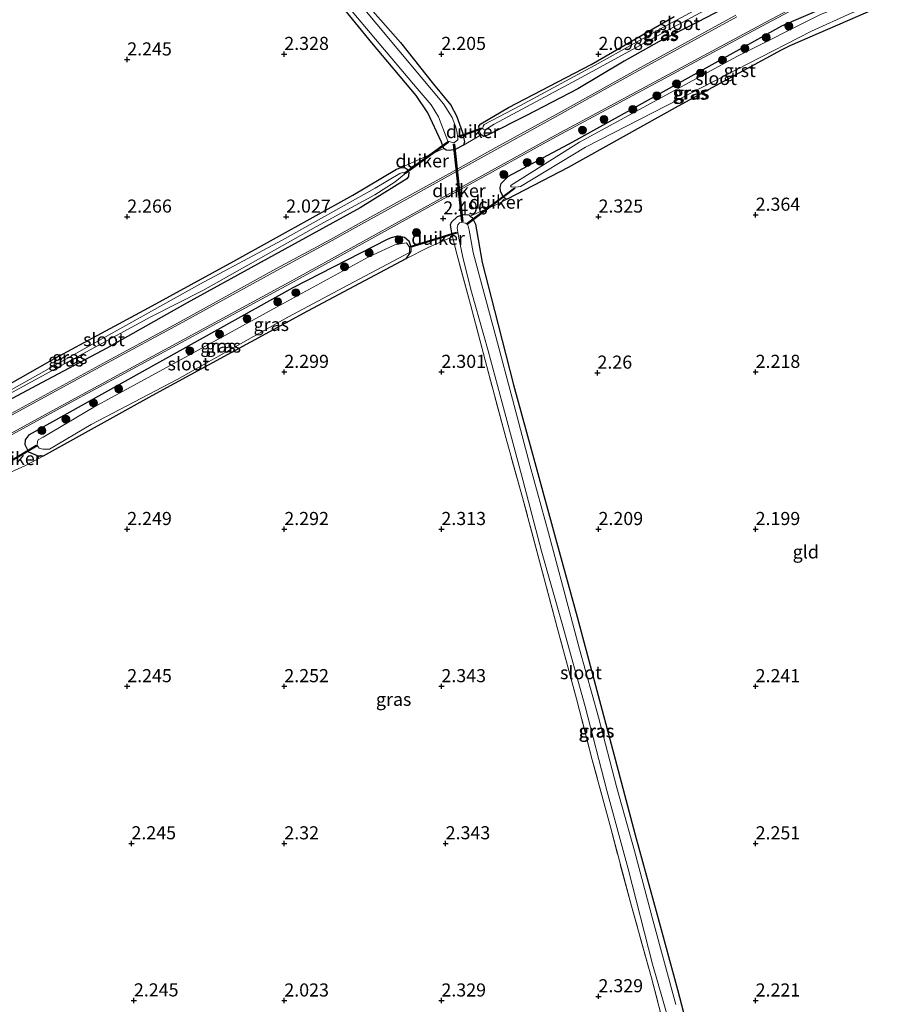
# Model space of a CAD drawing. Units: metres. Extents: x 201061 to 206476, y 487498 to 493751.
# Drawn here: x 202863 to 203028, y 489031 to 489219 of the extents above; entities that cross this region are included whole.
import ezdxf
from ezdxf.enums import TextEntityAlignment as Align

# ---------------------------------------------------------------- set-up
doc = ezdxf.new("R2010")
doc.units = ezdxf.units.M
doc.linetypes.add('IE-TERREINAFSCHEIDING', pattern=[10, 8, -2])
doc.layers.get('0').update_dxf_attribs({"lineweight": 25})
for name, color, linetype, lineweight in [('B-ME-GR-BOOM-S-B1', 93, 'Continuous', 18), ('B-ME-IE-GRASLAND-GV-B6', 93, 'Continuous', 18), ('B-ME-IE-GRONDWERKLIJN-GROND_INGERICHT-GV-B6', 253, 'Continuous', 18), ('B-ME-IE-TERREINAFSCHEIDING-RASTERHEKWERK-L-B1', 8, 'IE-TERREINAFSCHEIDING', 18), ('B-ME-OG-WATER-GV-B6', 153, 'Continuous', 18), ('B-ME-VH-VERH_SOORT-BITUMEN-GV-B6', 8, 'IE-TERREINAFSCHEIDING-NATUURLIJK-HOUTWAL', 18), ('B-ME-VH-VERH_SOORT-GV-B6', 8, 'Continuous', 18)]:
    doc.layers.add(name, color=color, linetype=linetype, lineweight=lineweight)
for name, color, linetype in [('B-ME-GW-HOOGTEPUNT-S-B1', 10, 'Continuous'), ('B-ME-GW-INSTEEKWATERGANG-L-B1', 10, 'Continuous'), ('B-ME-KW-DUIKER-GV-B6', 10, 'Continuous')]:
    doc.layers.add(name, color=color, linetype=linetype)
doc.styles.add('NLCS-ISO', font='NLCS-ISO.TTF')
doc.linetypes.add('IE-TERREINAFSCHEIDING-NATUURLIJK-HOUTWAL', pattern='A,7,-1.5,[67,NLCS.SHX,S=0.75,R=45,X=0,Y=0],-1.5,7,-1.5,[70,NLCS.SHX,S=0.75,R=0,X=0,Y=0],-1.5', length=20)

# ---------------------------------------------------------------- blocks, each defined once
blk = doc.blocks.new('hoogtepunt')
for p, q in [((-0.5, 0), (0.5, 0)), ((0, 0.5), (0, -0.5))]:
    blk.add_line(p, q)
blk = doc.blocks.new('boom')
h = blk.add_hatch(color=256)
edge = h.paths.add_edge_path()
edge.add_arc((0, 0), 0.75, 0, 360)
blk.add_circle((0, 0), 0.75)

msp = doc.modelspace()

# ---------------------------------------------------------------- linework, layer by layer
at = {"layer": 'B-ME-GW-INSTEEKWATERGANG-L-B1'}
for points in [[(202926.9384, 489224.6694, 1.9928), (202936.0415, 489214.2957, 2.0261), (202942.3836, 489206.3789, 2.0039), (202945.6881, 489202.3633, 2.0595), (202946.7836, 489200.3265, 2.0595), (202947.9207, 489197.1429, 2.1262), (202948.2831, 489195.3334, 2.1484), (202948.1047, 489194.717, 2.2151), (202946.4814, 489193.9071, 2.2151), (202945.336, 489193.6826, 2.2151), (202944.7702, 489193.7616, 2.2151), (202944.3356, 489194.0743, 2.2262), (202944.2002, 489194.4058, 2.2373), (202943.8945, 489195.2847, 2.2818), (202941.2756, 489200.8591, 2.2202), (202939.0413, 489204.2035, 2.1587), (202930.6118, 489214.27, 2.0509), (202924.386, 489221.8616, 1.9013)], [(203026.714, 489220.7336, 2.0112), (203010.4373, 489213.6934, 1.9164), (203008.7703, 489212.8406, 1.9164), (202989.1107, 489202.1817, 1.8848), (202968.1047, 489190.4222, 1.948), (202956.4627, 489184.4285, 2.3587), (202956.2598, 489184.4161, 2.3903), (202955.7464, 489184.6905, 2.4219), (202955.1632, 489185.9028, 2.4219), (202955.1184, 489186.6385, 2.4219), (202955.2638, 489187.3859, 2.4219), (202956.7058, 489188.798, 2.485), (202968.9773, 489195.3267, 2.4219), (203008.8925, 489217.521, 2.5166), (203024.5362, 489224.2934, 2.4219), (203026.1472, 489224.8118, 2.4219), (203026.8703, 489224.8559, 2.3587), (203027.279, 489224.6261, 2.3587), (203027.6168, 489223.679, 2.2955), (203027.6958, 489221.9649, 2.2007), (203026.714, 489220.7336, 2.0112)], [(202999.0024, 489221.4087, 2.5615), (202992.8099, 489218.1894, 2.5346), (202985.4618, 489214.531, 2.4808), (202978.8058, 489210.7303, 2.427), (202969.927, 489205.4926, 2.5077), (202960.1509, 489200.3846, 2.5346), (202952.6798, 489196.6102, 2.4808), (202951.9771, 489196.3938, 2.427), (202951.4514, 489196.6546, 2.2924), (202951.1627, 489197.2987, 2.2386), (202951.0232, 489198.3423, 2.0233), (202951.4088, 489198.778, 2.0233), (202956.6955, 489201.9095, 2.0771), (202972.4877, 489210.1067, 1.9695), (202988.3604, 489219.2958, 2.1041)], [(202854.1219, 489145.0202, 1.9405), (202869.9832, 489153.9648, 2.0142), (202887.9273, 489163.6332, 2.0142), (202904.2593, 489172.5951, 1.9405), (202926.9973, 489185.1839, 1.9651), (202935.3366, 489190.1134, 2.0634), (202936.1735, 489190.4171, 2.1616), (202936.9658, 489190.3693, 2.2845), (202937.3298, 489190.1546, 2.3091), (202937.6397, 489189.5583, 2.3091), (202937.6122, 489188.7563, 2.4073), (202937.2544, 489188.2919, 2.5723)], [(202937.2544, 489188.2919, 2.5723), (202928.354, 489182.7224, 2.5477), (202908.7622, 489171.9655, 2.4846), (202895.3126, 489164.5801, 2.4846), (202879.9886, 489155.9675, 2.4846), (202866.5479, 489148.8399, 2.5477), (202851.8303, 489140.9838, 2.5161)], [(202945.9698, 489177.1865, 2.1542), (202945.6189, 489179.5134, 2.2114), (202945.8106, 489180.0238, 2.2114), (202946.944, 489181.1009, 2.2114), (202948.0683, 489181.4559, 2.2114), (202949.1121, 489181.3922, 2.2114), (202949.4028, 489181.1659, 2.2463), (202949.7693, 489180.8805, 2.2904), (202950.3659, 489179.6223, 2.2904), (202951.67, 489172.3272, 2.1851), (202954.0453, 489163.1238, 2.0798), (202957.6372, 489148.9331, 2.0008), (202961.6912, 489134.1233, 2.0534), (202965.8827, 489118.9718, 2.0271), (202969.777, 489104.6934, 2.0008), (202973.0244, 489092.4978, 1.9745), (202977.0801, 489077.4865, 1.9481), (202980.8665, 489063.0637, 1.9745), (202985.1093, 489047.7667, 2.0798), (202988.9706, 489033.5075, 2.1061), (202992.4081, 489020.334, 2.0956)], [(202937.1076, 489173.0005, 2.3337), (202918.2913, 489162.9921, 2.1407), (202888.6128, 489146.8311, 2.0249), (202867.8206, 489135.3118, 2.1021), (202866.7642, 489135.4056, 2.1021), (202865.0848, 489136.0721, 2.1021), (202864.4011, 489137.5099, 2.1407), (202864.4805, 489138.4716, 2.2565), (202865.2359, 489139.5068, 2.2951), (202915.5433, 489167.5625, 2.4496), (202933.601, 489176.7403, 2.4496), (202934.336, 489177.0666, 2.4882), (202935.5901, 489177.4169, 2.4882), (202936.854, 489177.1375, 2.4882), (202937.6836, 489176.4419, 2.4882), (202938.0166, 489175.282, 2.4882), (202938.0301, 489174.4162, 2.4882), (202937.1076, 489173.0005, 2.3337)]]:
    msp.add_polyline3d(points, dxfattribs=at)
at = {"layer": 'B-ME-IE-GRASLAND-GV-B6'}
for points in [[(203018.2062, 489233.7657, 1.4044), (203001.434, 489225.4546, 1.4044), (202986.1799, 489217.1492, 1.4582), (202973.8091, 489210.2994, 1.3775), (202959.0039, 489202.2817, 1.4851), (202952.0646, 489198.6807, 1.3237), (202951.8364, 489198.3306, 1.3506), (202951.7711, 489197.9795, 1.3506), (202951.9408, 489197.6861, 1.3775), (202952.2575, 489197.6512, 1.3775), (202953.9731, 489198.6886, 1.3506), (202970.7147, 489207.6812, 1.3775), (202988.0871, 489217.1787, 1.3775), (203002.2123, 489224.7861, 1.4313), (203017.9372, 489232.3067, 1.3775), (203018.9457, 489232.8454, 1.3775), (203019.3615, 489233.1419, 1.3775), (203019.6233, 489233.4725, 1.3775), (203019.5954, 489233.7528, 1.3775), (203019.5004, 489233.888, 1.3775), (203019.0373, 489234.0116, 1.3775), (203018.2062, 489233.7657, 1.4044)], [(202922.4091, 489225.554, 0.9275), (202931.3209, 489214.9253, 0.9275), (202939.2783, 489205.5171, 0.9275), (202941.9228, 489202.4359, 0.9275), (202943.348, 489200.0936, 0.9275), (202944.1301, 489197.9696, 0.9275), (202945.0988, 489195.4551, 0.9275), (202946.2548, 489195.168, 0.9275), (202946.9909, 489195.7421, 0.9275), (202947.0136, 489196.1349, 0.9275), (202946.7982, 489197.377, 0.9275), (202946.6052, 489198.1345, 0.9275), (202945.9317, 489199.9713, 0.9275), (202944.2782, 489202.6005, 0.9275), (202935.7765, 489212.7572, 0.9275), (202923.1369, 489227.926, 0.9275)], [(202820.2134, 489116.645, 2.8517), (202872.4863, 489145.2395, 2.9441), (202915.7774, 489168.6907, 2.8049), (202938.8428, 489181.4652, 2.8646), (202948.7709, 489186.9364, 2.9242), (202965.1476, 489195.9556, 2.8412), (203006.009, 489217.9116, 2.7546), (203017.9004, 489224.2771, 2.6896)], [(203024.5362, 489224.2934, 2.4219), (203008.8925, 489217.521, 2.5166), (202968.9773, 489195.3267, 2.4219), (202956.7058, 489188.798, 2.485), (202955.2638, 489187.3859, 2.4219), (202955.1184, 489186.6385, 2.4219), (202955.1632, 489185.9028, 2.4219), (202955.7464, 489184.6905, 2.4219), (202956.2598, 489184.4161, 2.3903), (202956.4627, 489184.4285, 2.3587), (202954.1218, 489183.2587, 2.4745), (202951.7724, 489182.2285, 2.5131), (202949.4028, 489181.1659, 2.2463), (202949.1121, 489181.3922, 2.2114), (202948.0683, 489181.4559, 2.2114), (202946.944, 489181.1009, 2.2114), (202945.8106, 489180.0238, 2.2114), (202945.6189, 489179.5134, 2.2114), (202945.9698, 489177.1865, 2.1542), (202941.3624, 489175.1584, 2.4543), (202937.1076, 489173.0005, 2.3337), (202938.0301, 489174.4162, 2.4882), (202938.0166, 489175.282, 2.4882), (202937.6836, 489176.4419, 2.4882), (202936.854, 489177.1375, 2.4882), (202935.5901, 489177.4169, 2.4882), (202934.336, 489177.0666, 2.4882), (202933.601, 489176.7403, 2.4496), (202915.5433, 489167.5625, 2.4496), (202865.2359, 489139.5068, 2.2951), (202864.4805, 489138.4716, 2.2565), (202864.4011, 489137.5099, 2.1407), (202865.0848, 489136.0721, 2.1021), (202866.7642, 489135.4056, 2.1021), (202867.8206, 489135.3118, 2.1021), (202864.3269, 489133.4631, 2.5461), (202859.8098, 489131.4753, 2.6163)], [(202926.9384, 489224.6694, 1.9928), (202936.0415, 489214.2957, 2.0261), (202942.3836, 489206.3789, 2.0039), (202945.6881, 489202.3633, 2.0595), (202946.7836, 489200.3265, 2.0595), (202947.9207, 489197.1429, 2.1262), (202948.2831, 489195.3334, 2.1484), (202948.1047, 489194.717, 2.2151), (202946.4814, 489193.9071, 2.2151), (202945.336, 489193.6826, 2.2151), (202944.7702, 489193.7616, 2.2151), (202944.3356, 489194.0743, 2.2262), (202944.2002, 489194.4058, 2.2373), (202943.8945, 489195.2847, 2.2818), (202941.2756, 489200.8591, 2.2202), (202939.0413, 489204.2035, 2.1587), (202930.6118, 489214.27, 2.0509), (202924.386, 489221.8616, 1.9013)], [(203026.714, 489220.7336, 2.0112), (203010.4373, 489213.6934, 1.9164), (203008.7703, 489212.8406, 1.9164), (202989.1107, 489202.1817, 1.8848), (202968.1047, 489190.4222, 1.948), (202956.4627, 489184.4285, 2.3587), (202956.2598, 489184.4161, 2.3903), (202955.7464, 489184.6905, 2.4219), (202955.1632, 489185.9028, 2.4219), (202955.1184, 489186.6385, 2.4219), (202955.2638, 489187.3859, 2.4219), (202956.7058, 489188.798, 2.485), (202968.9773, 489195.3267, 2.4219), (203008.8925, 489217.521, 2.5166), (203024.5362, 489224.2934, 2.4219), (203026.1472, 489224.8118, 2.4219), (203026.8703, 489224.8559, 2.3587), (203027.279, 489224.6261, 2.3587), (203027.6168, 489223.679, 2.2955), (203027.6958, 489221.9649, 2.2007), (203026.714, 489220.7336, 2.0112)], [(202851.8303, 489140.9838, 2.5161), (202866.5479, 489148.8399, 2.5477), (202879.9886, 489155.9675, 2.4846), (202895.3126, 489164.5801, 2.4846), (202908.7622, 489171.9655, 2.4846), (202928.354, 489182.7224, 2.5477), (202937.2544, 489188.2919, 2.5723), (202937.6122, 489188.7563, 2.4073), (202937.6397, 489189.5583, 2.3091), (202937.3298, 489190.1546, 2.3091), (202936.9658, 489190.3693, 2.2845), (202936.1735, 489190.4171, 2.1616), (202944.3356, 489194.0743, 2.2262), (202944.7702, 489193.7616, 2.2151), (202945.336, 489193.6826, 2.2151), (202946.4814, 489193.9071, 2.2151), (202948.1047, 489194.717, 2.2151), (202951.4514, 489196.6546, 2.2924), (202951.9771, 489196.3938, 2.427), (202952.6798, 489196.6102, 2.4808), (202960.1509, 489200.3846, 2.5346), (202969.927, 489205.4926, 2.5077), (202978.8058, 489210.7303, 2.427), (202985.4618, 489214.531, 2.4808), (202992.8099, 489218.1894, 2.5346), (202999.0024, 489221.4087, 2.5615)], [(202999.0024, 489221.4087, 2.5615), (202992.8099, 489218.1894, 2.5346), (202985.4618, 489214.531, 2.4808), (202978.8058, 489210.7303, 2.427), (202969.927, 489205.4926, 2.5077), (202960.1509, 489200.3846, 2.5346), (202952.6798, 489196.6102, 2.4808), (202951.9771, 489196.3938, 2.427), (202951.4514, 489196.6546, 2.2924), (202951.1627, 489197.2987, 2.2386), (202951.0232, 489198.3423, 2.0233), (202951.4088, 489198.778, 2.0233), (202956.6955, 489201.9095, 2.0771), (202972.4877, 489210.1067, 1.9695), (202988.3604, 489219.2958, 2.1041)], [(202957.0688, 489186.9651, 1.3741), (202957.1854, 489186.7702, 1.3741), (202958.1214, 489186.697, 1.3741), (202958.9907, 489186.8015, 1.3741), (202971.4163, 489194.2959, 1.3741), (202986.9085, 489202.268, 1.3741), (203002.4008, 489210.2401, 1.3741), (203014.5651, 489216.4997, 1.3741), (203022.1044, 489219.8983, 1.3741), (203025.4442, 489221.156, 1.3741), (203026.2568, 489221.7208, 1.3741), (203026.3332, 489222.0052, 1.3741), (203026.2479, 489222.3702, 1.3741), (203026.0301, 489222.6824, 1.3741), (203025.0678, 489222.7167, 1.3741), (203023.1666, 489222.2608, 1.3741), (203021.2899, 489221.654, 1.3741), (203016.2904, 489219.6569, 1.3741), (203000.448, 489211.6771, 1.3741), (202985.3353, 489203.4938, 1.3741), (202970.2226, 489195.3104, 1.3741), (202957.1854, 489187.1025, 1.3741), (202957.0688, 489186.9651, 1.3741)], [(203000.1206, 489219.516, 2.8745), (202982.5858, 489209.9001, 2.8546), (202974.2638, 489205.2878, 2.8944), (202965.7657, 489200.5717, 2.8745), (202954.3065, 489194.2447, 2.9341), (202945.4365, 489189.3286, 2.954), (202937.0994, 489184.6996, 2.9148), (202928.4761, 489179.9425, 2.8786), (202922.8473, 489176.7789, 2.8242), (202912.2663, 489171.0753, 2.8604), (202893.6348, 489160.8228, 2.8786), (202879.9588, 489153.4288, 2.933), (202859.5357, 489142.3273, 2.8967)], [(202854.1219, 489145.0202, 1.9405), (202869.9832, 489153.9648, 2.0142), (202887.9273, 489163.6332, 2.0142), (202904.2593, 489172.5951, 1.9405), (202926.9973, 489185.1839, 1.9651), (202935.3366, 489190.1134, 2.0634), (202936.1735, 489190.4171, 2.1616), (202936.9658, 489190.3693, 2.2845), (202937.3298, 489190.1546, 2.3091), (202937.6397, 489189.5583, 2.3091), (202937.6122, 489188.7563, 2.4073), (202937.2544, 489188.2919, 2.5723), (202928.354, 489182.7224, 2.5477), (202908.7622, 489171.9655, 2.4846), (202895.3126, 489164.5801, 2.4846), (202879.9886, 489155.9675, 2.4846), (202866.5479, 489148.8399, 2.5477), (202851.8303, 489140.9838, 2.5161)], [(202861.3897, 489147.2283, 1.5461), (202875.98, 489155.1824, 1.5461), (202888.4068, 489161.957, 1.5461), (202898.3138, 489166.9487, 1.5461), (202920.0109, 489179.1863, 1.5461), (202931.1575, 489185.2058, 1.5461), (202935.0561, 489187.7346, 1.5461), (202936.8645, 489189.1979, 1.5461), (202936.8596, 489189.3087, 1.5461), (202936.7198, 489189.4584, 1.5461), (202936.5004, 489189.4956, 1.5461), (202935.9577, 489189.2857, 1.5461), (202931.2468, 489186.4767, 1.5461), (202913.4752, 489176.562, 1.5461)], [(202987.7081, 489021.5014, 2.0271), (202984.0128, 489035.7785, 2.0271), (202980.0949, 489049.6793, 1.9218), (202976.2206, 489064.3218, 1.9481), (202972.696, 489077.3658, 1.9745), (202969.6844, 489089.0377, 1.9745), (202966.0188, 489102.6068, 1.9745), (202962.9, 489114.3287, 1.8955), (202959.3618, 489127.4238, 1.8165), (202956.1669, 489138.9329, 1.8692), (202952.5714, 489152.4868, 1.8692), (202949.4225, 489164.2851, 1.8428), (202946.8644, 489173.7003, 2.0534), (202945.9698, 489177.1865, 2.1542), (202945.6189, 489179.5134, 2.2114), (202945.8106, 489180.0238, 2.2114), (202946.944, 489181.1009, 2.2114), (202948.0683, 489181.4559, 2.2114), (202949.1121, 489181.3922, 2.2114), (202949.4028, 489181.1659, 2.2463)], [(202988.6258, 489030.6694, 0.9882), (202984.3053, 489046.5732, 0.9882), (202980.7633, 489060.0043, 0.9882), (202977.385, 489072.0491, 0.9882), (202973.8905, 489085.5128, 0.9882), (202970.2578, 489098.4829, 0.9882), (202967.2526, 489109.768, 0.9882), (202964.3567, 489120.723, 0.9882), (202960.8203, 489133.4117, 0.9882), (202957.4747, 489146.221, 0.9882), (202954.3554, 489157.9151, 0.9882), (202951.1414, 489169.7025, 0.9882), (202949.9743, 489174.2266, 0.9882), (202949.159, 489178.5047, 0.9882), (202948.9114, 489179.48, 0.9882), (202948.545, 489179.8043, 0.9882), (202947.7128, 489179.9714, 0.9882), (202947.3415, 489179.8894, 0.9882), (202947.0283, 489179.5039, 0.9882), (202946.8799, 489178.8511, 0.9882), (202947.2235, 489176.9508, 0.9882), (202947.948, 489173.3504, 0.9882), (202949.4825, 489167.1849, 0.9882), (202952.7835, 489155.4326, 0.9882), (202955.9141, 489143.8778, 0.9882), (202959.4628, 489130.8234, 0.9882), (202963.0256, 489117.2266, 0.9882), (202966.9235, 489103.3605, 0.9882), (202971.3185, 489087.5331, 0.9882), (202975.4913, 489071.5219, 0.9882), (202979.5371, 489056.5639, 0.9882), (202984.204, 489038.3347, 0.9882), (202989.3342, 489020.503, 0.9882)], [(202949.4028, 489181.1659, 2.2463), (202949.7693, 489180.8805, 2.2904), (202950.3659, 489179.6223, 2.2904), (202951.67, 489172.3272, 2.1851), (202954.0453, 489163.1238, 2.0798), (202957.6372, 489148.9331, 2.0008), (202961.6912, 489134.1233, 2.0534), (202965.8827, 489118.9718, 2.0271), (202969.777, 489104.6934, 2.0008), (202973.0244, 489092.4978, 1.9745), (202977.0801, 489077.4865, 1.9481), (202980.8665, 489063.0637, 1.9745), (202985.1093, 489047.7667, 2.0798), (202988.9706, 489033.5075, 2.1061), (202992.4081, 489020.334, 2.0956)], [(202913.4752, 489176.562, 1.5461), (202897.7568, 489168.1633, 1.5461), (202879.304, 489157.8725, 1.5461), (202858.5816, 489146.3161, 1.5461)], [(202937.1076, 489173.0005, 2.3337), (202918.2913, 489162.9921, 2.1407), (202888.6128, 489146.8311, 2.0249), (202867.8206, 489135.3118, 2.1021), (202866.7642, 489135.4056, 2.1021), (202865.0848, 489136.0721, 2.1021), (202864.4011, 489137.5099, 2.1407), (202864.4805, 489138.4716, 2.2565), (202865.2359, 489139.5068, 2.2951), (202915.5433, 489167.5625, 2.4496), (202933.601, 489176.7403, 2.4496), (202934.336, 489177.0666, 2.4882), (202935.5901, 489177.4169, 2.4882), (202936.854, 489177.1375, 2.4882), (202937.6836, 489176.4419, 2.4882), (202938.0166, 489175.282, 2.4882), (202938.0301, 489174.4162, 2.4882), (202937.1076, 489173.0005, 2.3337)], [(202866.7235, 489138.1543, 1.3966), (202866.6706, 489137.3885, 1.3966), (202867.0906, 489136.8878, 1.3966), (202867.7437, 489136.6702, 1.3966), (202869.0492, 489136.6702, 1.3966), (202877.013, 489141.3567, 1.3966), (202893.394, 489150.0036, 1.3966), (202914.5401, 489161.8698, 1.3966), (202926.152, 489168.0491, 1.3966), (202937.7638, 489174.2283, 1.3966), (202937.8146, 489175.2347, 1.3966), (202937.1855, 489176.0496, 1.3966), (202934.9899, 489175.6722, 1.3966), (202929.8935, 489173.3076, 1.3966), (202912.4178, 489163.7573, 1.3966), (202894.1755, 489153.7882, 1.3966), (202877.4978, 489144.674, 1.3966), (202867.8325, 489138.9966, 1.3966), (202866.908, 489138.4332, 1.3966), (202866.7235, 489138.1543, 1.3966)]]:
    msp.add_polyline3d(points, dxfattribs=at)
at = {"layer": 'B-ME-IE-GRONDWERKLIJN-GROND_INGERICHT-GV-B6'}
for points in [[(202988.3604, 489219.2958, 2.1041), (202972.4877, 489210.1067, 1.9695), (202956.6955, 489201.9095, 2.0771), (202951.4088, 489198.778, 2.0233), (202951.0232, 489198.3423, 2.0233), (202951.1627, 489197.2987, 2.2386), (202951.4514, 489196.6546, 2.2924), (202948.1047, 489194.717, 2.2151), (202948.2831, 489195.3334, 2.1484), (202947.9207, 489197.1429, 2.1262), (202946.7836, 489200.3265, 2.0595), (202945.6881, 489202.3633, 2.0595), (202942.3836, 489206.3789, 2.0039), (202936.0415, 489214.2957, 2.0261), (202926.9384, 489224.6694, 1.9928)], [(202924.386, 489221.8616, 1.9013), (202930.6118, 489214.27, 2.0509), (202939.0413, 489204.2035, 2.1587), (202941.2756, 489200.8591, 2.2202), (202943.8945, 489195.2847, 2.2818), (202944.2002, 489194.4058, 2.2373), (202944.3356, 489194.0743, 2.2262), (202936.1735, 489190.4171, 2.1616), (202935.3366, 489190.1134, 2.0634), (202926.9973, 489185.1839, 1.9651), (202904.2593, 489172.5951, 1.9405), (202887.9273, 489163.6332, 2.0142), (202869.9832, 489153.9648, 2.0142), (202854.1219, 489145.0202, 1.9405)], [(202992.4081, 489020.334, 2.0956), (202988.9706, 489033.5075, 2.1061), (202985.1093, 489047.7667, 2.0798), (202980.8665, 489063.0637, 1.9745), (202977.0801, 489077.4865, 1.9481), (202973.0244, 489092.4978, 1.9745), (202969.777, 489104.6934, 2.0008), (202965.8827, 489118.9718, 2.0271), (202961.6912, 489134.1233, 2.0534), (202957.6372, 489148.9331, 2.0008), (202954.0453, 489163.1238, 2.0798), (202951.67, 489172.3272, 2.1851), (202950.3659, 489179.6223, 2.2904), (202949.7693, 489180.8805, 2.2904), (202949.4028, 489181.1659, 2.2463), (202951.7724, 489182.2285, 2.5131), (202954.1218, 489183.2587, 2.4745), (202956.4627, 489184.4285, 2.3587), (202968.1047, 489190.4222, 1.948), (202989.1107, 489202.1817, 1.8848), (203008.7703, 489212.8406, 1.9164), (203010.4373, 489213.6934, 1.9164), (203026.714, 489220.7336, 2.0112)], [(202859.8098, 489131.4753, 2.6163), (202864.3269, 489133.4631, 2.5461), (202867.8206, 489135.3118, 2.1021), (202888.6128, 489146.8311, 2.0249), (202918.2913, 489162.9921, 2.1407), (202937.1076, 489173.0005, 2.3337), (202941.3624, 489175.1584, 2.4543), (202945.9698, 489177.1865, 2.1542), (202946.8644, 489173.7003, 2.0534), (202949.4225, 489164.2851, 1.8428), (202952.5714, 489152.4868, 1.8692), (202956.1669, 489138.9329, 1.8692), (202959.3618, 489127.4238, 1.8165), (202962.9, 489114.3287, 1.8955), (202966.0188, 489102.6068, 1.9745), (202969.6844, 489089.0377, 1.9745), (202972.696, 489077.3658, 1.9745), (202976.2206, 489064.3218, 1.9481), (202980.0949, 489049.6793, 1.9218), (202984.0128, 489035.7785, 2.0271), (202987.7081, 489021.5014, 2.0271)]]:
    msp.add_polyline3d(points, dxfattribs=at)
at = {"layer": 'B-ME-IE-TERREINAFSCHEIDING-RASTERHEKWERK-L-B1'}
for points in [[(202945.9698, 489177.1865, 2.1542), (202941.3624, 489175.1584, 2.4543), (202937.1076, 489173.0005, 2.3337)], [(202999.7094, 488984.3545, 2.0271), (202997.9901, 488984.5621, 2.0271), (202995.2228, 488994.2307, 2.0271), (202991.0864, 489008.7815, 2.0271), (202987.7081, 489021.5014, 2.0271), (202984.0128, 489035.7785, 2.0271), (202980.0949, 489049.6793, 1.9218), (202976.2206, 489064.3218, 1.9481), (202972.696, 489077.3658, 1.9745), (202969.6844, 489089.0377, 1.9745), (202966.0188, 489102.6068, 1.9745), (202962.9, 489114.3287, 1.8955), (202959.3618, 489127.4238, 1.8165), (202956.1669, 489138.9329, 1.8692), (202952.5714, 489152.4868, 1.8692), (202949.4225, 489164.2851, 1.8428), (202946.8644, 489173.7003, 2.0534), (202945.9698, 489177.1865, 2.1542)]]:
    msp.add_polyline3d(points, dxfattribs=at)
at = {"layer": 'B-ME-KW-DUIKER-GV-B6'}
for points in [[(202951.6267, 489198.0336, 1.3408), (202951.6948, 489197.8455, 1.3408), (202947.2205, 489196.2268, 0.9444), (202947.1524, 489196.4149, 0.9444), (202951.6267, 489198.0336, 1.3408)], [(202936.9542, 489189.2537, 1.5434), (202936.8369, 489189.4157, 1.5434), (202945.0962, 489195.3946, 0.9371), (202945.2135, 489195.2326, 0.9371), (202936.9542, 489189.2537, 1.5434)], [(202947.8036, 489180.1153, 0.9874), (202946.1851, 489194.886, 0.9285), (202946.3839, 489194.9077, 0.9285), (202948.0024, 489180.137, 0.9874), (202947.8036, 489180.1153, 0.9874)], [(202957.8085, 489186.5868, 1.3637), (202957.9287, 489186.427, 1.3637), (202948.9784, 489179.6964, 0.9957), (202948.8582, 489179.8563, 0.9957), (202957.8085, 489186.5868, 1.3637)], [(202946.7902, 489178.106, 0.9971), (202946.8491, 489177.9149, 0.9971), (202937.9314, 489175.1661, 1.3927), (202937.8725, 489175.3572, 1.3927), (202946.7902, 489178.106, 0.9971)], [(202859.6655, 489133.3272, 1.5958), (202866.5095, 489137.4089, 1.3997), (202866.6119, 489137.2371, 1.3997), (202859.7679, 489133.1555, 1.5958), (202859.6655, 489133.3272, 1.5958)]]:
    msp.add_polyline3d(points, dxfattribs=at)
at = {"layer": 'B-ME-OG-WATER-GV-B6'}
for points in [[(203018.2062, 489233.7657, 1.4044), (203019.0373, 489234.0116, 1.3775), (203019.5004, 489233.888, 1.3775), (203019.5954, 489233.7528, 1.3775), (203019.6233, 489233.4725, 1.3775), (203019.3615, 489233.1419, 1.3775), (203018.9457, 489232.8454, 1.3775), (203017.9372, 489232.3067, 1.3775), (203002.2123, 489224.7861, 1.4313), (202988.0871, 489217.1787, 1.3775), (202970.7147, 489207.6812, 1.3775), (202953.9731, 489198.6886, 1.3506), (202952.2575, 489197.6512, 1.3775), (202951.9408, 489197.6861, 1.3775), (202951.7711, 489197.9795, 1.3506), (202951.8364, 489198.3306, 1.3506), (202952.0646, 489198.6807, 1.3237), (202959.0039, 489202.2817, 1.4851), (202973.8091, 489210.2994, 1.3775), (202986.1799, 489217.1492, 1.4582), (203001.434, 489225.4546, 1.4044), (203018.2062, 489233.7657, 1.4044)], [(202923.1369, 489227.926, 0.9275), (202935.7765, 489212.7572, 0.9275), (202944.2782, 489202.6005, 0.9275), (202945.9317, 489199.9713, 0.9275), (202946.6052, 489198.1345, 0.9275), (202946.7982, 489197.377, 0.9275), (202947.0136, 489196.1349, 0.9275), (202946.9909, 489195.7421, 0.9275), (202946.2548, 489195.168, 0.9275), (202945.0988, 489195.4551, 0.9275), (202944.1301, 489197.9696, 0.9275), (202943.348, 489200.0936, 0.9275), (202941.9228, 489202.4359, 0.9275), (202939.2783, 489205.5171, 0.9275), (202931.3209, 489214.9253, 0.9275), (202922.4091, 489225.554, 0.9275)], [(202957.0688, 489186.9651, 1.3741), (202957.1854, 489187.1025, 1.3741), (202970.2226, 489195.3104, 1.3741), (202985.3353, 489203.4938, 1.3741), (203000.448, 489211.6771, 1.3741), (203016.2904, 489219.6569, 1.3741), (203021.2899, 489221.654, 1.3741), (203023.1666, 489222.2608, 1.3741), (203025.0678, 489222.7167, 1.3741), (203026.0301, 489222.6824, 1.3741), (203026.2479, 489222.3702, 1.3741), (203026.3332, 489222.0052, 1.3741), (203026.2568, 489221.7208, 1.3741), (203025.4442, 489221.156, 1.3741), (203022.1044, 489219.8983, 1.3741), (203014.5651, 489216.4997, 1.3741), (203002.4008, 489210.2401, 1.3741), (202986.9085, 489202.268, 1.3741), (202971.4163, 489194.2959, 1.3741), (202958.9907, 489186.8015, 1.3741), (202958.1214, 489186.697, 1.3741), (202957.1854, 489186.7702, 1.3741), (202957.0688, 489186.9651, 1.3741)], [(202913.4752, 489176.562, 1.5461), (202931.2468, 489186.4767, 1.5461), (202935.9577, 489189.2857, 1.5461), (202936.5004, 489189.4956, 1.5461), (202936.7198, 489189.4584, 1.5461), (202936.8596, 489189.3087, 1.5461), (202936.8645, 489189.1979, 1.5461), (202935.0561, 489187.7346, 1.5461), (202931.1575, 489185.2058, 1.5461), (202920.0109, 489179.1863, 1.5461), (202898.3138, 489166.9487, 1.5461), (202888.4068, 489161.957, 1.5461), (202875.98, 489155.1824, 1.5461), (202861.3897, 489147.2283, 1.5461)], [(202989.3342, 489020.503, 0.9882), (202984.204, 489038.3347, 0.9882), (202979.5371, 489056.5639, 0.9882), (202975.4913, 489071.5219, 0.9882), (202971.3185, 489087.5331, 0.9882), (202966.9235, 489103.3605, 0.9882), (202963.0256, 489117.2266, 0.9882), (202959.4628, 489130.8234, 0.9882), (202955.9141, 489143.8778, 0.9882), (202952.7835, 489155.4326, 0.9882), (202949.4825, 489167.1849, 0.9882), (202947.948, 489173.3504, 0.9882), (202947.2235, 489176.9508, 0.9882), (202946.8799, 489178.8511, 0.9882), (202947.0283, 489179.5039, 0.9882), (202947.3415, 489179.8894, 0.9882), (202947.7128, 489179.9714, 0.9882), (202948.545, 489179.8043, 0.9882), (202948.9114, 489179.48, 0.9882), (202949.159, 489178.5047, 0.9882), (202949.9743, 489174.2266, 0.9882), (202951.1414, 489169.7025, 0.9882), (202954.3554, 489157.9151, 0.9882), (202957.4747, 489146.221, 0.9882), (202960.8203, 489133.4117, 0.9882), (202964.3567, 489120.723, 0.9882), (202967.2526, 489109.768, 0.9882), (202970.2578, 489098.4829, 0.9882), (202973.8905, 489085.5128, 0.9882), (202977.385, 489072.0491, 0.9882), (202980.7633, 489060.0043, 0.9882), (202984.3053, 489046.5732, 0.9882), (202988.6258, 489030.6694, 0.9882)], [(202858.5816, 489146.3161, 1.5461), (202879.304, 489157.8725, 1.5461), (202897.7568, 489168.1633, 1.5461), (202913.4752, 489176.562, 1.5461)], [(202866.7235, 489138.1543, 1.3966), (202866.908, 489138.4332, 1.3966), (202867.8325, 489138.9966, 1.3966), (202877.4978, 489144.674, 1.3966), (202894.1755, 489153.7882, 1.3966), (202912.4178, 489163.7573, 1.3966), (202929.8935, 489173.3076, 1.3966), (202934.9899, 489175.6722, 1.3966), (202937.1855, 489176.0496, 1.3966), (202937.8146, 489175.2347, 1.3966), (202937.7638, 489174.2283, 1.3966), (202926.152, 489168.0491, 1.3966), (202914.5401, 489161.8698, 1.3966), (202893.394, 489150.0036, 1.3966), (202877.013, 489141.3567, 1.3966), (202869.0492, 489136.6702, 1.3966), (202867.7437, 489136.6702, 1.3966), (202867.0906, 489136.8878, 1.3966), (202866.6706, 489137.3885, 1.3966), (202866.7235, 489138.1543, 1.3966)]]:
    msp.add_polyline3d(points, dxfattribs=at)
at = {"layer": 'B-ME-VH-VERH_SOORT-BITUMEN-GV-B6'}
for points in [[(203017.742, 489224.5715, 2.6896), (203005.851, 489218.2062, 2.7546), (202964.9878, 489196.2492, 2.8412), (202948.6096, 489187.2292, 2.9242), (202938.6812, 489181.7578, 2.8646), (202915.6168, 489168.9839, 2.8049), (202872.3265, 489145.5331, 2.9441), (202820.0529, 489116.9382, 2.8517)], [(202859.6968, 489142.0314, 2.8967), (202880.1194, 489153.1326, 2.933), (202893.7961, 489160.527, 2.8786), (202912.4275, 489170.7794, 2.8604), (202923.0098, 489176.4838, 2.8242), (202928.64, 489179.6481, 2.8786), (202937.2626, 489184.4048, 2.9148), (202945.5999, 489189.034, 2.954), (202954.4696, 489193.9499, 2.9341), (202965.9289, 489200.2769, 2.8745), (202974.4272, 489204.9932, 2.8944), (202982.7485, 489209.6051, 2.8546), (203000.2812, 489219.2198, 2.8745)]]:
    msp.add_polyline3d(points, dxfattribs=at)
at = {"layer": 'B-ME-VH-VERH_SOORT-GV-B6'}
for points in [[(202820.0529, 489116.9382, 2.8517), (202872.3265, 489145.5331, 2.9441), (202915.6168, 489168.9839, 2.8049), (202938.6812, 489181.7578, 2.8646), (202948.6096, 489187.2292, 2.9242), (202964.9878, 489196.2492, 2.8412), (203005.851, 489218.2062, 2.7546), (203017.742, 489224.5715, 2.6896)], [(203017.9004, 489224.2771, 2.6896), (203006.009, 489217.9116, 2.7546), (202965.1476, 489195.9556, 2.8412), (202948.7709, 489186.9364, 2.9242), (202938.8428, 489181.4652, 2.8646), (202915.7774, 489168.6907, 2.8049), (202872.4863, 489145.2395, 2.9441), (202820.2134, 489116.645, 2.8517)], [(202859.5357, 489142.3273, 2.8967), (202879.9588, 489153.4288, 2.933), (202893.6348, 489160.8228, 2.8786), (202912.2663, 489171.0753, 2.8604), (202922.8473, 489176.7789, 2.8242), (202928.4761, 489179.9425, 2.8786), (202937.0994, 489184.6996, 2.9148), (202945.4365, 489189.3286, 2.954), (202954.3065, 489194.2447, 2.9341), (202965.7657, 489200.5717, 2.8745), (202974.2638, 489205.2878, 2.8944), (202982.5858, 489209.9001, 2.8546), (203000.1206, 489219.516, 2.8745)], [(203000.2812, 489219.2198, 2.8745), (202982.7485, 489209.6051, 2.8546), (202974.4272, 489204.9932, 2.8944), (202965.9289, 489200.2769, 2.8745), (202954.4696, 489193.9499, 2.9341), (202945.5999, 489189.034, 2.954), (202937.2626, 489184.4048, 2.9148), (202928.64, 489179.6481, 2.8786), (202923.0098, 489176.4838, 2.8242), (202912.4275, 489170.7794, 2.8604), (202893.7961, 489160.527, 2.8786), (202880.1194, 489153.1326, 2.933), (202859.6968, 489142.0314, 2.8967)]]:
    msp.add_polyline3d(points, dxfattribs=at)

# ---------------------------------------------------------------- block references
at = {"layer": 'B-ME-GR-BOOM-S-B1', "rotation": 90}
for p in [(203010.2231, 489217.4401, 2.2797), (203005.9117, 489215.2674, 2.1533), (203001.8247, 489213.1721, 2.1218), (202997.5529, 489210.9763, 2.1849), (202993.3623, 489208.4926, 2.0902), (202988.7902, 489206.4186, 2.5008), (202985.0201, 489204.1388, 2.2797), (202980.4409, 489201.555, 2.1849), (202974.9311, 489199.6149, 2.564), (202970.8149, 489197.5814, 2.6588), (202960.247, 489191.4211, 2.6605), (202962.7626, 489191.6388, 2.2955), (202955.7864, 489189.119, 2.7536), (202939.1109, 489178.0255, 2.6978), (202935.7766, 489176.6387, 2.2878), (202930.0951, 489174.1474, 2.134), (202925.3698, 489171.4804, 1.9802), (202916.0996, 489166.5453, 2.16), (202912.6224, 489164.7982, 2.1169), (202906.7616, 489161.5796, 2.2536), (202901.5067, 489158.6373, 2.0486), (202895.8359, 489155.4598, 2.2536), (202882.2587, 489148.1927, 2.1682), (202877.4577, 489145.4863, 2.1511), (202872.1525, 489142.409, 2.0312), (202867.5864, 489140.222, 2.0657)]:
    msp.add_blockref('boom', p, dxfattribs=at)
at = {"layer": 'B-ME-GW-HOOGTEPUNT-S-B1', "rotation": 90}
for p in [(202913.8772, 489212.1037, 2.3281), (202913.8772, 489212.1037, 2.3281), (202943.8772, 489212.1037, 2.2053), (202943.8772, 489212.1037, 2.2053), (202973.8772, 489212.1037, 2.0983), (202973.8772, 489212.1037, 2.0983), (202883.8856, 489211.0557, 2.2448), (202883.8856, 489211.0557, 2.2448), (203003.8856, 489181.4093, 2.364), (203003.8856, 489181.4093, 2.364), (202883.8856, 489181.0557, 2.2662), (202883.8856, 489181.0557, 2.2662), (202914.2392, 489181.0557, 2.0272), (202914.2392, 489181.0557, 2.0272), (202944.2392, 489180.7022, 2.4962), (202944.2392, 489180.7022, 2.4962), (202973.8856, 489181.0557, 2.3254), (202973.8856, 489181.0557, 2.3254), (202913.8856, 489151.4093, 2.299), (202913.8856, 489151.4093, 2.299), (202943.8856, 489151.4093, 2.301), (202943.8856, 489151.4093, 2.301), (202973.6824, 489151.2611, 2.2602), (202973.6824, 489151.2611, 2.2602), (203003.8856, 489151.4093, 2.218), (203003.8856, 489151.4093, 2.218), (202883.8856, 489121.4093, 2.249), (202883.8856, 489121.4093, 2.249), (202913.8856, 489121.4093, 2.292), (202913.8856, 489121.4093, 2.292), (202943.8856, 489121.4093, 2.313), (202943.8856, 489121.4093, 2.313), (202973.8856, 489121.4093, 2.209), (202973.8856, 489121.4093, 2.209), (203003.8856, 489121.4093, 2.199), (203003.8856, 489121.4093, 2.199), (202883.8856, 489091.4093, 2.245), (202883.8856, 489091.4093, 2.245), (202913.8856, 489091.4093, 2.252), (202913.8856, 489091.4093, 2.252), (202943.8856, 489091.4093, 2.343), (202943.8856, 489091.4093, 2.343), (203003.8856, 489091.4093, 2.241), (203003.8856, 489091.4093, 2.241), (202884.6925, 489061.4202, 2.245), (202884.6925, 489061.4202, 2.245), (202913.8856, 489061.4093, 2.32), (202913.8856, 489061.4093, 2.32), (202944.6925, 489061.4202, 2.343), (202944.6925, 489061.4202, 2.343), (203003.8856, 489061.4093, 2.251), (203003.8856, 489061.4093, 2.251), (202885.1609, 489031.4238, 2.245), (202885.1609, 489031.4238, 2.245), (202913.8856, 489031.4093, 2.0234), (202913.8856, 489031.4093, 2.0234), (202943.8856, 489031.4093, 2.329), (202943.8856, 489031.4093, 2.329), (202973.8747, 489032.2162, 2.329), (202973.8747, 489032.2162, 2.329), (203003.8856, 489031.4093, 2.221), (203003.8856, 489031.4093, 2.221)]:
    msp.add_blockref('hoogtepunt', p, dxfattribs=at)

# ---------------------------------------------------------------- texts
at = {"layer": 'B-ME-GW-HOOGTEPUNT-S-B1', "ltscale": 0.2, "style": 'NLCS-ISO'}
for s, p in [('2.245', (202883.8856, 489211.0557, 2.2448)), ('2.245', (202883.8856, 489211.0557, 2.2448)), ('2.328', (202913.8772, 489212.1037, 2.3281)), ('2.328', (202913.8772, 489212.1037, 2.3281)), ('2.205', (202943.8772, 489212.1037, 2.2053)), ('2.205', (202943.8772, 489212.1037, 2.2053)), ('2.098', (202973.8772, 489212.1037, 2.0983)), ('2.098', (202973.8772, 489212.1037, 2.0983)), ('2.266', (202883.8856, 489181.0557, 2.2662)), ('2.266', (202883.8856, 489181.0557, 2.2662)), ('2.027', (202914.2392, 489181.0557, 2.0272)), ('2.027', (202914.2392, 489181.0557, 2.0272)), ('2.496', (202944.2392, 489180.7022, 2.4962)), ('2.496', (202944.2392, 489180.7022, 2.4962)), ('2.325', (202973.8856, 489181.0557, 2.3254)), ('2.325', (202973.8856, 489181.0557, 2.3254)), ('2.364', (203003.8856, 489181.4093, 2.364)), ('2.364', (203003.8856, 489181.4093, 2.364)), ('2.299', (202913.8856, 489151.4093, 2.299)), ('2.299', (202913.8856, 489151.4093, 2.299)), ('2.301', (202943.8856, 489151.4093, 2.301)), ('2.301', (202943.8856, 489151.4093, 2.301)), ('2.26', (202973.6824, 489151.2611, 2.2602)), ('2.26', (202973.6824, 489151.2611, 2.2602)), ('2.218', (203003.8856, 489151.4093, 2.218)), ('2.218', (203003.8856, 489151.4093, 2.218)), ('2.249', (202883.8856, 489121.4093, 2.249)), ('2.249', (202883.8856, 489121.4093, 2.249)), ('2.292', (202913.8856, 489121.4093, 2.292)), ('2.292', (202913.8856, 489121.4093, 2.292)), ('2.313', (202943.8856, 489121.4093, 2.313)), ('2.313', (202943.8856, 489121.4093, 2.313)), ('2.209', (202973.8856, 489121.4093, 2.209)), ('2.209', (202973.8856, 489121.4093, 2.209)), ('2.199', (203003.8856, 489121.4093, 2.199)), ('2.199', (203003.8856, 489121.4093, 2.199)), ('2.245', (202883.8856, 489091.4093, 2.245)), ('2.245', (202883.8856, 489091.4093, 2.245)), ('2.252', (202913.8856, 489091.4093, 2.252)), ('2.252', (202913.8856, 489091.4093, 2.252)), ('2.343', (202943.8856, 489091.4093, 2.343)), ('2.343', (202943.8856, 489091.4093, 2.343)), ('2.241', (203003.8856, 489091.4093, 2.241)), ('2.241', (203003.8856, 489091.4093, 2.241)), ('2.245', (202884.6925, 489061.4202, 2.245)), ('2.245', (202884.6925, 489061.4202, 2.245)), ('2.32', (202913.8856, 489061.4093, 2.32)), ('2.32', (202913.8856, 489061.4093, 2.32)), ('2.343', (202944.6925, 489061.4202, 2.343)), ('2.343', (202944.6925, 489061.4202, 2.343)), ('2.251', (203003.8856, 489061.4093, 2.251)), ('2.251', (203003.8856, 489061.4093, 2.251)), ('2.329', (202973.8747, 489032.2162, 2.329)), ('2.329', (202973.8747, 489032.2162, 2.329)), ('2.245', (202885.1609, 489031.4238, 2.245)), ('2.245', (202885.1609, 489031.4238, 2.245)), ('2.023', (202913.8856, 489031.4093, 2.0234)), ('2.023', (202913.8856, 489031.4093, 2.0234)), ('2.329', (202943.8856, 489031.4093, 2.329)), ('2.329', (202943.8856, 489031.4093, 2.329)), ('2.221', (203003.8856, 489031.4093, 2.221)), ('2.221', (203003.8856, 489031.4093, 2.221))]:
    msp.add_text(s, height=2.5, dxfattribs=at).set_placement(p, align=Align.BOTTOM_LEFT)
at = {"layer": 'B-ME-IE-GRASLAND-GV-B6', "ltscale": 0.2, "style": 'NLCS-ISO'}
for p in [(202985.6972, 489215.8314), (202985.8666, 489216.0355), (202991.4071, 489204.636), (202991.701, 489204.7068), (202911.3978, 489160.483), (202901.2156, 489156.3644), (202902.2426, 489156.3599), (202872.1607, 489153.705), (202872.9231, 489154.1833), (202934.756, 489088.9228), (202973.4468, 489082.9052), (202973.5425, 489082.857)]:
    msp.add_text('gras', height=2.5, dxfattribs=at).set_placement(p, align=Align.MIDDLE_CENTER)
at = {"layer": 'B-ME-IE-GRONDWERKLIJN-GROND_INGERICHT-GV-B6', "ltscale": 0.2, "style": 'NLCS-ISO'}
msp.add_text('gld', height=2.5, dxfattribs=at).set_placement((203013.4612, 489117.0711), align=Align.MIDDLE_CENTER)
at = {"layer": 'B-ME-KW-DUIKER-GV-B6', "ltscale": 0.2, "style": 'NLCS-ISO'}
for p in [(202949.8642, 489197.3109), (202940.211, 489191.7101), (202947.2357, 489186.0323), (202954.2765, 489183.8307), (202943.2467, 489176.93), (202862.4441, 489134.8912)]:
    msp.add_text('duiker', height=2.5, dxfattribs=at).set_placement(p, align=Align.MIDDLE_CENTER)
at = {"layer": 'B-ME-OG-WATER-GV-B6', "ltscale": 0.2, "style": 'NLCS-ISO'}
for p in [(202989.3499, 489217.9454), (202996.3108, 489207.4438), (202879.4446, 489157.6007), (202895.579, 489152.9673), (202970.5284, 489094.0156)]:
    msp.add_text('sloot', height=2.5, dxfattribs=at).set_placement(p, align=Align.MIDDLE_CENTER)
at = {"layer": 'B-ME-VH-VERH_SOORT-GV-B6', "ltscale": 0.2, "style": 'NLCS-ISO'}
msp.add_text('grst', height=2.5, dxfattribs=at).set_placement((203000.8488, 489208.9712), align=Align.MIDDLE_CENTER)

doc.saveas('drawing.dxf')
